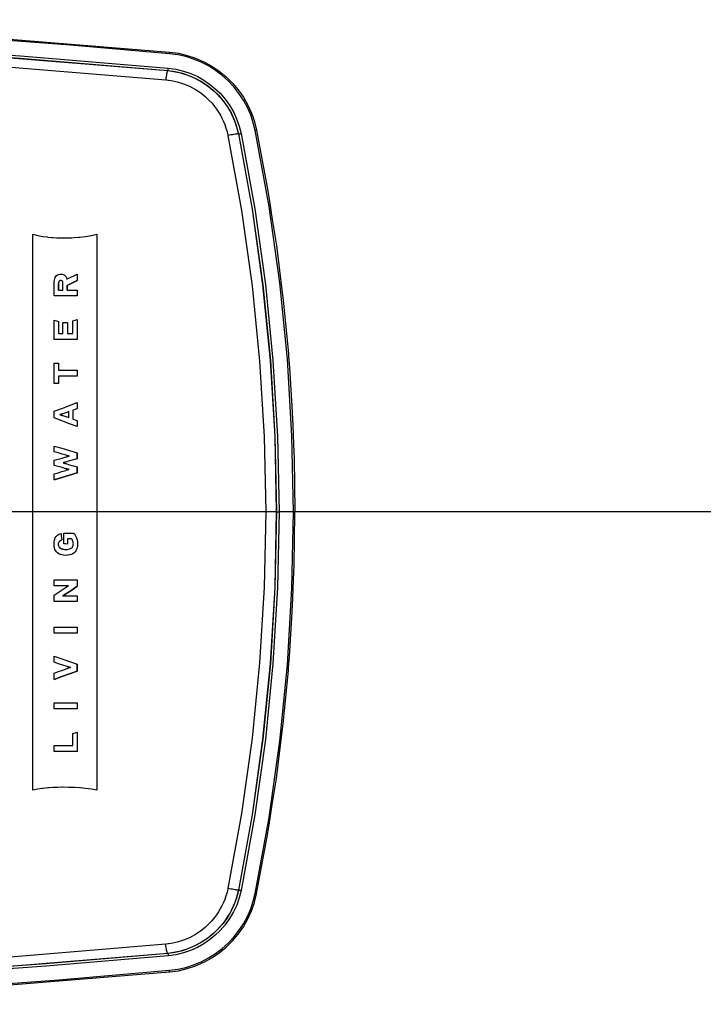
# Model space of a CAD drawing. Extents: x 0 to 841, y 0 to 594.
# Drawn here: x 71 to 80, y 205 to 217 of the extents above; entities that cross this region are included whole.
import ezdxf

# ---------------------------------------------------------------- set-up
doc = ezdxf.new("R2010")
doc.units = 0
doc.header["$LTSCALE"] = 46.255
doc.layers.get('0').update_dxf_attribs({"linetype": 'CONTINUOUS'})

msp = doc.modelspace()

# ---------------------------------------------------------------- linework, layer by layer
at = {"color": 7, "linetype": 'CONTINUOUS'}
for p, q in [((70.306, 217.197), (72.804, 216.996)), ((72.804, 216.996), (72.807, 216.995)), ((72.807, 216.995), (72.912, 216.981)), ((73.877, 216.114), (73.904, 216.008)), ((73.904, 216.008), (73.908, 215.984)), ((74.062, 215.138), (74.102, 214.882)), ((71.259, 214.66), (71.266, 214.659)), ((71.316, 214.654), (71.33, 214.653)), ((71.38, 214.65), (71.395, 214.649)), ((71.451, 214.648), (71.461, 214.648)), ((71.471, 214.648), (71.475, 214.648)), ((71.475, 214.648), (71.507, 214.648)), ((71.529, 214.649), (71.569, 214.651)), ((71.6, 214.652), (71.659, 214.657)), ((74.193, 214.235), (74.223, 213.993)), ((71.511, 214.049), (71.511, 214.049)), ((71.511, 214.049), (71.511, 214.049)), ((71.639, 214.11), (71.639, 214.11)), ((71.639, 214.11), (71.639, 214.11)), ((71.404, 213.593), (71.404, 213.593)), ((71.459, 213.579), (71.514, 213.579)), ((71.404, 213.44), (71.459, 213.44)), ((71.514, 213.44), (71.584, 213.44)), ((71.639, 213.367), (71.349, 213.367)), ((74.307, 213.149), (74.317, 213.011)), ((71.349, 213.067), (71.404, 213.067)), ((71.404, 212.976), (71.639, 212.976)), ((71.639, 212.9), (71.404, 212.9)), ((71.404, 212.809), (71.349, 212.809)), ((71.584, 212.472), (71.584, 212.472)), ((71.639, 212.493), (71.639, 212.493)), ((71.584, 212.36), (71.584, 212.36)), ((71.639, 212.34), (71.639, 212.34)), ((74.36, 212.28), (74.37, 212.042)), ((71.639, 211.934), (71.639, 211.934)), ((71.537, 211.723), (71.535, 211.722)), ((71.639, 211.755), (71.639, 211.755)), ((71.639, 211.681), (71.639, 211.681)), ((74.387, 211.205), (74.387, 211.187)), ((74.387, 211.168), (74.387, 211.187)), ((71.443, 210.833), (71.444, 210.833)), ((71.444, 210.833), (71.444, 210.833)), ((74.361, 210.094), (74.37, 210.332)), ((71.529, 210.255), (71.349, 210.255)), ((71.639, 210.248), (71.639, 210.248)), ((71.349, 209.734), (71.639, 209.734)), ((71.639, 209.658), (71.349, 209.658)), ((74.307, 209.224), (74.317, 209.363)), ((71.639, 209.264), (71.639, 209.264)), ((71.639, 209.176), (71.639, 209.176)), ((71.349, 208.778), (71.639, 208.778)), ((71.639, 208.702), (71.349, 208.702)), ((74.193, 208.138), (74.223, 208.38)), ((71.349, 208.239), (71.584, 208.239)), ((71.639, 208.163), (71.349, 208.163)), ((71.21, 207.696), (71.204, 207.695)), ((71.286, 207.703), (71.268, 207.702)), ((71.359, 207.708), (71.331, 207.707)), ((71.445, 207.71), (71.395, 207.709)), ((71.454, 207.71), (71.445, 207.71)), ((71.673, 207.701), (71.608, 207.706)), ((74.062, 207.235), (74.102, 207.491)), ((73.877, 206.259), (73.904, 206.365)), ((73.904, 206.365), (73.908, 206.389)), ((70.379, 205.182), (72.804, 205.377)), ((72.804, 205.377), (72.807, 205.378)), ((72.807, 205.378), (72.912, 205.392))]:
    msp.add_line(p, q, dxfattribs=at)
at = {"color": 9, "linetype": 'CONTINUOUS'}
for p, q in [((72.804, 216.975), (72.802, 216.975)), ((72.782, 216.761), (72.782, 216.763)), ((73.673, 215.961), (73.674, 215.961)), ((71.402, 214.07), (71.403, 214.07)), ((71.403, 214.07), (71.403, 214.07)), ((71.511, 213.99), (71.511, 214.049)), ((71.639, 211.86), (71.639, 211.934)), ((71.639, 211.681), (71.639, 211.755)), ((74.153, 211.187), (74.152, 211.187)), ((71.642, 210.786), (71.642, 210.786)), ((71.4, 210.78), (71.399, 210.78)), ((71.639, 209.176), (71.639, 209.264)), ((73.673, 206.412), (73.674, 206.412)), ((72.782, 205.612), (72.782, 205.61)), ((72.802, 205.398), (72.804, 205.398))]:
    msp.add_line(p, q, dxfattribs=at)
for points in [[(72.802, 216.975), (71.552, 217.084), (70.37, 217.172), (69.253, 217.244), (68.251, 217.298), (67.364, 217.338), (66.59, 217.367), (65.895, 217.388), (65.213, 217.404)], [(65.195, 217.189), (67.639, 217.111), (70.164, 216.971), (72.782, 216.761)], [(65.198, 217.192), (66.396, 217.16), (67.748, 217.109), (69.255, 217.03), (70.917, 216.919), (72.782, 216.763)], [(65.201, 217.22), (66.399, 217.189), (67.752, 217.137), (69.26, 217.059), (70.923, 216.948), (72.788, 216.791)], [(65.288, 217.073), (67.694, 216.994), (70.18, 216.854), (72.757, 216.646)], [(72.804, 216.996), (72.804, 216.995), (72.805, 216.993), (72.805, 216.99), (72.805, 216.985), (72.805, 216.98), (72.804, 216.975)], [(73.887, 216.003), (73.862, 216.103), (73.829, 216.201), (73.787, 216.296), (73.738, 216.387), (73.681, 216.474), (73.616, 216.555), (73.545, 216.631), (73.468, 216.701), (73.385, 216.764), (73.297, 216.82), (73.204, 216.867), (73.108, 216.907), (73.008, 216.938), (72.907, 216.961), (72.804, 216.975)], [(72.782, 216.761), (72.779, 216.759), (72.776, 216.753), (72.773, 216.745), (72.77, 216.733), (72.767, 216.719), (72.764, 216.703), (72.761, 216.685), (72.759, 216.666), (72.757, 216.646)], [(72.782, 216.763), (72.783, 216.764), (72.784, 216.767), (72.785, 216.771), (72.787, 216.777), (72.788, 216.784), (72.788, 216.791)], [(72.782, 216.763), (72.876, 216.75), (72.968, 216.728), (73.058, 216.697), (73.143, 216.659), (73.219, 216.616), (73.289, 216.569), (73.354, 216.516), (73.417, 216.455), (73.478, 216.385), (73.533, 216.308), (73.581, 216.226), (73.62, 216.141), (73.651, 216.052), (73.674, 215.961)], [(72.782, 216.761), (72.858, 216.751), (72.944, 216.732), (73.035, 216.704), (73.124, 216.666), (73.208, 216.621), (73.282, 216.571), (73.347, 216.52), (73.401, 216.469), (73.445, 216.422), (73.481, 216.379), (73.511, 216.337), (73.539, 216.296), (73.564, 216.253), (73.587, 216.209), (73.609, 216.164), (73.628, 216.117), (73.645, 216.069), (73.66, 216.017), (73.673, 215.961)], [(72.788, 216.791), (72.885, 216.778), (72.98, 216.755), (73.073, 216.724), (73.16, 216.685), (73.238, 216.64), (73.31, 216.592), (73.377, 216.537), (73.442, 216.475), (73.505, 216.402), (73.562, 216.323), (73.611, 216.239), (73.651, 216.151), (73.684, 216.06), (73.707, 215.966)], [(72.757, 216.646), (72.824, 216.638), (72.9, 216.621), (72.98, 216.596), (73.058, 216.563), (73.132, 216.523), (73.198, 216.479), (73.254, 216.434), (73.302, 216.389), (73.341, 216.348), (73.372, 216.309), (73.399, 216.273), (73.423, 216.237), (73.446, 216.199), (73.466, 216.16), (73.485, 216.12), (73.501, 216.079), (73.517, 216.036), (73.53, 215.991), (73.541, 215.941)], [(73.904, 216.008), (73.903, 216.007), (73.902, 216.007), (73.899, 216.006), (73.895, 216.005), (73.891, 216.004), (73.887, 216.003)], [(73.673, 215.961), (73.67, 215.962), (73.665, 215.962), (73.656, 215.961), (73.645, 215.96), (73.631, 215.958), (73.615, 215.955), (73.598, 215.952), (73.58, 215.949), (73.561, 215.945), (73.541, 215.941)], [(73.541, 215.941), (73.713, 214.994), (73.847, 214.044), (73.942, 213.091), (73.999, 212.137), (74.018, 211.187)], [(73.673, 215.961), (73.846, 215.01), (73.98, 214.055), (74.076, 213.098), (74.133, 212.141), (74.152, 211.187)], [(73.674, 215.961), (73.676, 215.961), (73.678, 215.961), (73.682, 215.962), (73.688, 215.962), (73.694, 215.963), (73.7, 215.965), (73.707, 215.966)], [(73.674, 215.961), (73.847, 215.01), (73.981, 214.055), (74.077, 213.098), (74.134, 212.141), (74.153, 211.187)], [(73.707, 215.966), (73.88, 215.014), (74.015, 214.058), (74.11, 213.1), (74.168, 212.142), (74.187, 211.187)], [(74.37, 211.187), (74.35, 212.15), (74.293, 213.116), (74.196, 214.081), (74.061, 215.044), (73.887, 216.003)], [(71.403, 213.99), (71.403, 214.017), (71.403, 214.043), (71.403, 214.07)], [(71.511, 214.049), (71.554, 214.069), (71.597, 214.09), (71.639, 214.11)], [(71.349, 211.593), (71.445, 211.622), (71.542, 211.652), (71.639, 211.681)], [(71.077, 211.187), (70.782, 211.187), (70.486, 211.187)], [(71.888, 211.187), (71.483, 211.187), (71.077, 211.187)], [(74.018, 211.187), (72.953, 211.187), (71.888, 211.187)], [(74.018, 211.187), (73.999, 210.236), (73.942, 209.283), (73.847, 208.329), (73.714, 207.379), (73.541, 206.432)], [(74.152, 211.187), (74.133, 210.232), (74.076, 209.275), (73.98, 208.318), (73.846, 207.363), (73.673, 206.412)], [(74.153, 211.187), (74.134, 210.232), (74.077, 209.275), (73.982, 208.318), (73.847, 207.363), (73.674, 206.412)], [(74.187, 211.187), (74.168, 210.231), (74.11, 209.273), (74.015, 208.315), (73.88, 207.36), (73.707, 206.407)], [(73.887, 206.37), (74.061, 207.33), (74.196, 208.292), (74.293, 209.258), (74.35, 210.223), (74.37, 211.187)], [(74.152, 211.187), (74.149, 211.187), (74.144, 211.187), (74.135, 211.187), (74.124, 211.187), (74.11, 211.187), (74.094, 211.187), (74.076, 211.187), (74.057, 211.187), (74.038, 211.187), (74.018, 211.187)], [(74.153, 211.187), (74.154, 211.187), (74.157, 211.187), (74.161, 211.187), (74.167, 211.187), (74.173, 211.187), (74.18, 211.187), (74.187, 211.187)], [(74.37, 211.187), (74.309, 211.187), (74.248, 211.187), (74.187, 211.187)], [(74.387, 211.187), (74.387, 211.187), (74.385, 211.187), (74.382, 211.187), (74.379, 211.187), (74.374, 211.187), (74.37, 211.187)], [(84.492, 211.187), (82.971, 211.187), (80.106, 211.187), (77.245, 211.187), (74.387, 211.187)], [(71.484, 210.145), (71.535, 210.179), (71.587, 210.214), (71.639, 210.248)], [(71.349, 209.072), (71.446, 209.107), (71.543, 209.142), (71.639, 209.176)], [(73.541, 206.432), (73.53, 206.382), (73.516, 206.337), (73.501, 206.294), (73.485, 206.253), (73.466, 206.213), (73.445, 206.174), (73.423, 206.136), (73.399, 206.1), (73.372, 206.064), (73.34, 206.025), (73.302, 205.984), (73.254, 205.939), (73.197, 205.894), (73.131, 205.85), (73.058, 205.81), (72.979, 205.777), (72.9, 205.752), (72.824, 205.736), (72.757, 205.727)], [(73.673, 206.412), (73.67, 206.412), (73.665, 206.412), (73.656, 206.412), (73.645, 206.414), (73.631, 206.415), (73.615, 206.418), (73.598, 206.421), (73.58, 206.424), (73.561, 206.428), (73.541, 206.432)], [(73.674, 206.412), (73.652, 206.321), (73.621, 206.233), (73.581, 206.148), (73.534, 206.067), (73.48, 205.99), (73.419, 205.92), (73.355, 205.858), (73.289, 205.805), (73.218, 205.757), (73.141, 205.714), (73.057, 205.676), (72.967, 205.645), (72.875, 205.623), (72.782, 205.61)], [(73.673, 206.412), (73.66, 206.356), (73.645, 206.304), (73.628, 206.255), (73.608, 206.209), (73.587, 206.164), (73.564, 206.12), (73.538, 206.077), (73.511, 206.036), (73.481, 205.994), (73.445, 205.951), (73.4, 205.904), (73.346, 205.853), (73.282, 205.802), (73.207, 205.752), (73.123, 205.707), (73.034, 205.669), (72.944, 205.641), (72.858, 205.622), (72.782, 205.612)], [(73.707, 206.407), (73.684, 206.314), (73.652, 206.223), (73.611, 206.135), (73.563, 206.052), (73.507, 205.973), (73.444, 205.9), (73.378, 205.837), (73.31, 205.782), (73.238, 205.732), (73.158, 205.688), (73.071, 205.649), (72.979, 205.618), (72.884, 205.595), (72.788, 205.582)], [(72.804, 205.398), (72.907, 205.412), (73.008, 205.435), (73.108, 205.466), (73.204, 205.506), (73.297, 205.554), (73.385, 205.609), (73.468, 205.672), (73.545, 205.742), (73.617, 205.818), (73.681, 205.899), (73.738, 205.986), (73.787, 206.078), (73.829, 206.173), (73.862, 206.271), (73.887, 206.37)], [(73.674, 206.412), (73.676, 206.412), (73.678, 206.412), (73.682, 206.412), (73.688, 206.411), (73.694, 206.41), (73.7, 206.409), (73.707, 206.407)], [(73.904, 206.365), (73.903, 206.366), (73.902, 206.367), (73.899, 206.367), (73.895, 206.368), (73.891, 206.369), (73.887, 206.37)], [(72.757, 205.727), (70.845, 205.567), (68.985, 205.445), (67.143, 205.356), (65.289, 205.3)], [(72.782, 205.612), (72.779, 205.615), (72.776, 205.62), (72.773, 205.629), (72.77, 205.64), (72.767, 205.654), (72.764, 205.67), (72.761, 205.688), (72.759, 205.707), (72.757, 205.727)], [(72.782, 205.612), (70.84, 205.45), (68.952, 205.327), (67.079, 205.239), (65.195, 205.184)], [(72.782, 205.61), (71.241, 205.479), (69.829, 205.378), (68.523, 205.302), (67.346, 205.247), (66.268, 205.209), (65.198, 205.181)], [(72.788, 205.582), (71.247, 205.45), (69.834, 205.35), (68.528, 205.274), (67.35, 205.219), (66.272, 205.18), (65.201, 205.153)], [(72.782, 205.61), (72.783, 205.609), (72.784, 205.606), (72.786, 205.602), (72.787, 205.596), (72.788, 205.589), (72.788, 205.582)], [(65.213, 204.969), (65.979, 204.987), (66.848, 205.015), (67.841, 205.056), (68.955, 205.112), (70.142, 205.185), (71.405, 205.278), (72.802, 205.398)], [(72.804, 205.377), (72.804, 205.378), (72.805, 205.38), (72.805, 205.384), (72.805, 205.388), (72.805, 205.393), (72.804, 205.398)]]:
    msp.add_lwpolyline(points, dxfattribs=at)
at = {"color": 7, "linetype": 'CONTINUOUS'}
for points in [[(72.912, 216.981), (72.916, 216.98), (73.026, 216.954), (73.134, 216.919), (73.238, 216.873), (73.337, 216.818), (73.431, 216.755), (73.518, 216.683), (73.599, 216.604), (73.672, 216.517), (73.736, 216.424), (73.792, 216.326), (73.839, 216.224), (73.876, 216.117), (73.877, 216.114)], [(73.908, 215.984), (74.042, 215.264), (74.062, 215.138)], [(74.102, 214.882), (74.153, 214.551), (74.193, 214.235)], [(71.077, 214.695), (71.14, 214.68), (71.203, 214.668), (71.259, 214.66)], [(71.077, 211.187), (71.077, 212.295), (71.077, 213.465), (71.077, 214.695)], [(71.266, 214.659), (71.268, 214.659), (71.316, 214.654)], [(71.33, 214.653), (71.332, 214.653), (71.38, 214.65)], [(71.395, 214.649), (71.396, 214.649), (71.451, 214.648)], [(71.461, 214.648), (71.461, 214.648), (71.471, 214.648)], [(71.507, 214.648), (71.529, 214.649), (71.529, 214.649)], [(71.569, 214.651), (71.599, 214.652), (71.6, 214.652)], [(71.659, 214.657), (71.671, 214.658), (71.671, 214.658)], [(71.671, 214.658), (71.744, 214.667), (71.817, 214.68), (71.888, 214.695)], [(71.888, 214.695), (71.888, 213.468), (71.888, 212.299), (71.888, 211.187)], [(71.349, 214.096), (71.35, 214.114), (71.354, 214.132), (71.359, 214.148), (71.367, 214.161), (71.377, 214.172), (71.389, 214.18), (71.402, 214.186), (71.417, 214.189), (71.432, 214.19)], [(71.432, 214.19), (71.447, 214.189), (71.461, 214.186), (71.473, 214.181), (71.483, 214.174), (71.491, 214.165), (71.497, 214.155), (71.502, 214.142), (71.506, 214.127)], [(71.506, 214.127), (71.55, 214.148), (71.595, 214.17), (71.639, 214.191)], [(71.639, 214.191), (71.639, 214.164), (71.639, 214.137), (71.639, 214.11)], [(71.639, 214.191), (71.639, 214.164), (71.639, 214.137), (71.639, 214.11)], [(71.349, 213.915), (71.349, 213.916), (71.349, 213.916), (71.349, 213.917), (71.349, 213.917), (71.349, 213.917), (71.349, 213.918), (71.349, 213.918), (71.349, 213.919), (71.349, 213.919), (71.349, 213.92), (71.349, 213.92), (71.349, 213.921), (71.349, 213.922), (71.349, 213.923), (71.349, 213.923), (71.349, 213.924), (71.349, 213.925), (71.349, 213.927), (71.349, 213.928), (71.349, 213.929), (71.349, 213.931), (71.349, 213.932), (71.349, 213.934), (71.349, 213.936), (71.349, 213.939), (71.349, 213.941), (71.349, 213.944), (71.349, 213.947), (71.349, 213.951), (71.349, 213.954), (71.349, 213.958), (71.349, 213.962), (71.349, 213.966), (71.349, 213.97), (71.349, 213.975), (71.349, 213.979), (71.349, 213.983), (71.349, 213.987), (71.349, 213.991), (71.349, 213.996), (71.349, 214), (71.349, 214.004), (71.349, 214.008), (71.349, 214.012), (71.349, 214.017), (71.349, 214.021), (71.349, 214.025), (71.349, 214.029), (71.349, 214.033), (71.349, 214.037), (71.349, 214.041), (71.349, 214.046), (71.349, 214.05), (71.349, 214.054), (71.349, 214.057), (71.349, 214.061), (71.349, 214.064), (71.349, 214.067), (71.349, 214.07), (71.349, 214.073), (71.349, 214.075), (71.349, 214.077), (71.349, 214.079), (71.349, 214.081), (71.349, 214.082), (71.349, 214.084), (71.349, 214.085), (71.349, 214.086), (71.349, 214.087), (71.349, 214.088), (71.349, 214.089), (71.349, 214.089), (71.349, 214.09), (71.349, 214.09), (71.349, 214.091), (71.349, 214.092), (71.349, 214.092), (71.349, 214.093), (71.349, 214.093), (71.349, 214.093), (71.349, 214.094), (71.349, 214.094), (71.349, 214.095), (71.349, 214.095), (71.349, 214.095), (71.349, 214.096), (71.349, 214.096), (71.349, 214.096)], [(71.402, 214.07), (71.402, 214.07), (71.402, 214.069), (71.402, 214.069), (71.402, 214.069), (71.402, 214.069), (71.402, 214.069), (71.402, 214.069), (71.402, 214.069), (71.402, 214.068), (71.402, 214.068), (71.402, 214.068), (71.402, 214.068), (71.402, 214.068), (71.402, 214.068), (71.402, 214.067), (71.402, 214.067), (71.402, 214.067), (71.402, 214.067), (71.402, 214.066), (71.402, 214.066), (71.402, 214.066), (71.402, 214.065), (71.402, 214.065), (71.402, 214.065), (71.402, 214.064), (71.402, 214.064), (71.402, 214.063), (71.402, 214.063), (71.402, 214.062), (71.402, 214.061), (71.402, 214.061), (71.402, 214.06), (71.402, 214.059), (71.402, 214.058), (71.402, 214.057), (71.402, 214.055), (71.402, 214.054), (71.402, 214.053), (71.402, 214.051), (71.402, 214.049), (71.402, 214.047), (71.402, 214.046), (71.402, 214.044), (71.402, 214.042), (71.402, 214.04), (71.402, 214.038), (71.402, 214.036), (71.402, 214.035), (71.402, 214.033), (71.402, 214.031), (71.402, 214.029), (71.402, 214.027), (71.402, 214.026), (71.402, 214.024), (71.402, 214.022), (71.402, 214.02), (71.402, 214.019), (71.402, 214.017), (71.402, 214.015), (71.402, 214.013), (71.402, 214.012), (71.402, 214.01), (71.402, 214.01), (71.402, 214.009), (71.402, 214.009), (71.402, 214.009), (71.402, 214.009), (71.402, 214.009), (71.402, 214.008), (71.402, 214.008), (71.402, 214.008), (71.402, 214.008), (71.402, 214.008), (71.402, 214.008), (71.402, 214.007), (71.402, 214.007), (71.402, 214.007), (71.402, 214.007), (71.402, 214.007), (71.402, 214.007), (71.402, 214.007), (71.402, 214.007), (71.402, 214.006), (71.402, 214.006), (71.402, 214.006), (71.402, 214.006), (71.402, 214.006), (71.402, 214.006), (71.402, 214.006), (71.402, 214.006), (71.402, 214.005), (71.402, 214.005), (71.402, 214.005), (71.402, 214.005), (71.402, 214.005), (71.402, 214.005), (71.402, 214.005), (71.402, 214.004), (71.402, 214.004), (71.402, 214.004), (71.402, 214.004), (71.402, 214.004), (71.402, 214.004), (71.402, 214.003), (71.402, 214.003), (71.402, 214.003), (71.402, 214.003), (71.402, 214.003), (71.402, 214.002), (71.402, 214.002), (71.402, 214.002), (71.402, 214.002), (71.402, 214.001), (71.402, 214.001), (71.402, 214.001), (71.402, 214.001), (71.402, 214), (71.402, 214), (71.402, 214), (71.402, 213.999), (71.402, 213.999), (71.402, 213.999), (71.402, 213.998), (71.402, 213.998), (71.402, 213.998), (71.402, 213.997), (71.402, 213.997), (71.402, 213.996), (71.402, 213.996), (71.402, 213.996), (71.402, 213.995), (71.402, 213.995), (71.402, 213.994), (71.402, 213.994), (71.402, 213.994), (71.402, 213.993), (71.402, 213.993), (71.402, 213.992), (71.402, 213.992), (71.402, 213.992), (71.402, 213.991), (71.402, 213.991), (71.402, 213.991), (71.402, 213.99), (71.402, 213.99), (71.402, 213.99), (71.402, 213.99)], [(71.431, 214.11), (71.426, 214.11), (71.42, 214.109), (71.415, 214.107), (71.411, 214.103), (71.408, 214.098), (71.405, 214.093), (71.404, 214.086), (71.403, 214.078), (71.402, 214.07)], [(71.431, 214.11), (71.426, 214.11), (71.42, 214.109), (71.416, 214.107), (71.411, 214.103), (71.408, 214.098), (71.405, 214.093), (71.404, 214.086), (71.403, 214.078), (71.403, 214.07)], [(71.403, 214.07), (71.403, 214.043), (71.403, 214.017), (71.403, 213.99)], [(71.459, 214.066), (71.459, 214.073), (71.459, 214.08), (71.458, 214.086), (71.456, 214.092), (71.454, 214.097), (71.451, 214.102), (71.447, 214.106), (71.443, 214.108), (71.437, 214.11), (71.431, 214.11)], [(71.459, 213.99), (71.459, 214.015), (71.459, 214.041), (71.459, 214.066)], [(71.639, 214.11), (71.597, 214.09), (71.554, 214.069), (71.511, 214.049)], [(71.639, 214.11), (71.597, 214.09), (71.554, 214.069), (71.511, 214.049)], [(71.511, 214.049), (71.511, 214.02), (71.511, 213.99)], [(71.511, 214.049), (71.511, 214.02), (71.511, 213.99)], [(71.639, 213.915), (71.542, 213.915), (71.446, 213.915), (71.349, 213.915)], [(71.402, 213.99), (71.431, 213.99), (71.459, 213.99)], [(71.511, 213.99), (71.554, 213.99), (71.597, 213.99), (71.639, 213.99)], [(71.639, 213.99), (71.639, 213.965), (71.639, 213.94), (71.639, 213.915)], [(74.223, 213.993), (74.239, 213.862), (74.305, 213.188), (74.307, 213.149)], [(71.349, 213.367), (71.349, 213.448), (71.349, 213.529), (71.349, 213.611)], [(71.349, 213.611), (71.376, 213.602), (71.404, 213.593)], [(71.349, 213.611), (71.376, 213.602), (71.404, 213.593)], [(71.404, 213.593), (71.404, 213.542), (71.404, 213.491), (71.404, 213.44)], [(71.404, 213.593), (71.404, 213.542), (71.404, 213.491), (71.404, 213.44)], [(71.459, 213.44), (71.459, 213.486), (71.459, 213.533), (71.459, 213.579)], [(71.514, 213.579), (71.514, 213.533), (71.514, 213.486), (71.514, 213.44)], [(71.584, 213.599), (71.611, 213.609), (71.639, 213.619)], [(71.584, 213.44), (71.584, 213.493), (71.584, 213.546), (71.584, 213.599)], [(71.639, 213.619), (71.639, 213.534), (71.639, 213.451), (71.639, 213.367)], [(71.349, 212.809), (71.349, 212.895), (71.349, 212.981), (71.349, 213.067)], [(71.404, 213.067), (71.404, 213.037), (71.404, 213.006), (71.404, 212.976)], [(71.404, 212.9), (71.404, 212.87), (71.404, 212.84), (71.404, 212.809)], [(71.639, 212.976), (71.639, 212.951), (71.639, 212.926), (71.639, 212.9)], [(74.317, 213.011), (74.35, 212.523), (74.36, 212.28)], [(71.349, 212.459), (71.445, 212.495), (71.542, 212.532), (71.639, 212.569)], [(71.639, 212.569), (71.639, 212.543), (71.639, 212.518), (71.639, 212.493)], [(71.349, 212.374), (71.349, 212.402), (71.349, 212.431), (71.349, 212.459)], [(71.456, 212.427), (71.455, 212.427), (71.453, 212.427), (71.452, 212.426), (71.45, 212.426), (71.448, 212.425), (71.446, 212.424), (71.444, 212.424), (71.442, 212.423), (71.439, 212.422), (71.436, 212.421), (71.433, 212.42), (71.43, 212.419), (71.427, 212.418), (71.425, 212.418), (71.423, 212.417), (71.421, 212.416), (71.419, 212.416)], [(71.419, 212.416), (71.42, 212.416), (71.421, 212.416), (71.422, 212.415), (71.424, 212.415), (71.425, 212.415), (71.426, 212.414), (71.428, 212.414), (71.43, 212.413), (71.432, 212.413), (71.434, 212.412), (71.435, 212.412), (71.437, 212.411), (71.439, 212.41), (71.441, 212.41), (71.443, 212.409), (71.445, 212.409), (71.447, 212.408), (71.449, 212.407), (71.45, 212.407), (71.452, 212.407), (71.453, 212.406), (71.453, 212.406), (71.454, 212.406), (71.456, 212.405)], [(71.531, 212.454), (71.506, 212.445), (71.481, 212.436), (71.456, 212.427)], [(71.456, 212.405), (71.481, 212.397), (71.506, 212.388), (71.531, 212.379)], [(71.531, 212.379), (71.531, 212.404), (71.531, 212.429), (71.531, 212.454)], [(71.639, 212.493), (71.612, 212.483), (71.584, 212.472)], [(71.639, 212.493), (71.611, 212.483), (71.584, 212.472)], [(71.584, 212.472), (71.584, 212.435), (71.584, 212.398), (71.584, 212.36)], [(71.584, 212.472), (71.584, 212.435), (71.584, 212.398), (71.584, 212.36)], [(71.639, 212.265), (71.542, 212.301), (71.445, 212.338), (71.349, 212.374)], [(71.584, 212.36), (71.612, 212.35), (71.639, 212.34)], [(71.584, 212.36), (71.611, 212.35), (71.639, 212.34)], [(71.639, 212.34), (71.639, 212.315), (71.639, 212.29), (71.639, 212.265)], [(71.639, 212.34), (71.639, 212.315), (71.639, 212.29), (71.639, 212.265)], [(74.37, 212.042), (74.378, 211.859), (74.387, 211.205)], [(71.349, 211.946), (71.349, 211.97), (71.349, 211.995), (71.349, 212.02)], [(71.349, 212.02), (71.445, 211.991), (71.542, 211.963), (71.639, 211.934)], [(71.498, 211.903), (71.448, 211.918), (71.398, 211.932), (71.349, 211.946)], [(71.537, 211.893), (71.536, 211.893), (71.535, 211.894), (71.534, 211.894), (71.533, 211.894), (71.531, 211.894), (71.53, 211.895), (71.528, 211.895), (71.527, 211.895), (71.525, 211.896), (71.523, 211.896), (71.521, 211.897), (71.519, 211.897), (71.517, 211.898), (71.515, 211.898), (71.513, 211.899), (71.511, 211.9), (71.51, 211.9), (71.508, 211.901), (71.506, 211.901), (71.504, 211.902), (71.503, 211.902), (71.502, 211.902), (71.501, 211.903), (71.5, 211.903), (71.499, 211.903), (71.498, 211.903)], [(71.639, 211.934), (71.639, 211.909), (71.639, 211.885), (71.639, 211.86)], [(71.349, 211.84), (71.398, 211.854), (71.448, 211.868), (71.498, 211.883)], [(71.349, 211.773), (71.349, 211.795), (71.349, 211.817), (71.349, 211.84)], [(71.494, 211.817), (71.493, 211.817), (71.492, 211.817), (71.491, 211.817), (71.49, 211.816), (71.489, 211.816), (71.487, 211.816), (71.486, 211.815), (71.484, 211.815), (71.482, 211.814), (71.481, 211.814), (71.479, 211.813), (71.477, 211.812), (71.475, 211.812), (71.473, 211.811), (71.471, 211.811), (71.469, 211.81), (71.468, 211.81), (71.466, 211.809), (71.465, 211.809), (71.463, 211.808), (71.462, 211.808), (71.461, 211.808), (71.46, 211.808)], [(71.46, 211.808), (71.461, 211.807), (71.462, 211.807), (71.463, 211.807), (71.464, 211.807), (71.466, 211.806), (71.467, 211.806), (71.468, 211.805), (71.47, 211.805), (71.472, 211.804), (71.474, 211.804), (71.476, 211.803), (71.477, 211.803), (71.479, 211.802), (71.481, 211.802), (71.483, 211.801), (71.485, 211.801), (71.487, 211.8), (71.488, 211.8), (71.49, 211.799), (71.491, 211.799), (71.492, 211.799), (71.493, 211.798), (71.494, 211.798)], [(71.46, 211.808), (71.461, 211.807), (71.462, 211.807), (71.463, 211.807), (71.464, 211.807), (71.466, 211.806), (71.467, 211.806), (71.469, 211.805), (71.47, 211.805), (71.472, 211.804), (71.474, 211.804), (71.476, 211.803), (71.478, 211.803), (71.48, 211.802), (71.481, 211.802), (71.483, 211.801), (71.485, 211.801), (71.487, 211.8), (71.489, 211.8), (71.49, 211.799), (71.491, 211.799), (71.492, 211.799), (71.493, 211.798), (71.495, 211.798)], [(71.639, 211.86), (71.591, 211.846), (71.543, 211.832), (71.494, 211.817)], [(71.494, 211.798), (71.543, 211.784), (71.591, 211.769), (71.639, 211.755)], [(71.498, 211.883), (71.499, 211.883), (71.5, 211.883), (71.501, 211.884), (71.502, 211.884), (71.503, 211.884), (71.505, 211.885), (71.506, 211.885), (71.508, 211.886), (71.51, 211.886), (71.512, 211.887), (71.513, 211.887), (71.515, 211.888), (71.517, 211.889), (71.519, 211.889), (71.521, 211.89), (71.523, 211.89), (71.525, 211.891), (71.527, 211.891), (71.529, 211.892), (71.531, 211.892), (71.532, 211.893), (71.534, 211.893), (71.535, 211.893), (71.536, 211.893), (71.537, 211.893)], [(71.496, 211.733), (71.447, 211.747), (71.398, 211.76), (71.349, 211.773)], [(71.349, 211.669), (71.398, 211.683), (71.446, 211.697), (71.495, 211.711)], [(71.639, 211.681), (71.542, 211.652), (71.445, 211.622), (71.349, 211.593)], [(71.349, 211.593), (71.349, 211.618), (71.349, 211.644), (71.349, 211.669)], [(71.535, 211.722), (71.533, 211.722), (71.529, 211.721), (71.525, 211.72), (71.52, 211.719), (71.516, 211.718), (71.512, 211.716), (71.508, 211.715), (71.505, 211.714), (71.502, 211.714), (71.5, 211.713), (71.497, 211.712), (71.495, 211.711)], [(71.537, 211.723), (71.536, 211.723), (71.535, 211.723), (71.534, 211.723), (71.533, 211.723), (71.531, 211.724), (71.53, 211.724), (71.528, 211.725), (71.526, 211.725), (71.525, 211.725), (71.523, 211.726), (71.521, 211.726), (71.519, 211.727), (71.516, 211.728), (71.514, 211.728), (71.512, 211.729), (71.51, 211.729), (71.508, 211.73), (71.506, 211.73), (71.505, 211.731), (71.503, 211.731), (71.501, 211.732), (71.5, 211.732), (71.499, 211.733), (71.498, 211.733), (71.497, 211.733), (71.496, 211.733)], [(71.639, 211.755), (71.639, 211.73), (71.639, 211.706), (71.639, 211.681)], [(71.077, 207.673), (71.077, 208.905), (71.077, 210.076), (71.077, 211.187)], [(71.888, 211.187), (71.888, 210.073), (71.888, 208.901), (71.888, 207.673)], [(74.37, 210.332), (74.378, 210.515), (74.387, 211.168)], [(71.346, 210.78), (71.346, 210.798), (71.348, 210.814), (71.351, 210.83), (71.356, 210.845), (71.362, 210.859), (71.369, 210.871), (71.379, 210.883), (71.39, 210.893), (71.403, 210.902), (71.418, 210.909), (71.434, 210.914)], [(71.434, 210.914), (71.437, 210.887), (71.44, 210.86), (71.443, 210.833)], [(71.468, 210.784), (71.468, 210.829), (71.468, 210.874), (71.468, 210.92)], [(71.468, 210.92), (71.469, 210.92), (71.471, 210.92), (71.473, 210.92), (71.475, 210.92), (71.478, 210.92), (71.48, 210.92), (71.483, 210.92), (71.485, 210.92), (71.488, 210.92), (71.492, 210.92), (71.495, 210.92), (71.499, 210.92), (71.503, 210.92), (71.507, 210.92), (71.511, 210.92), (71.516, 210.92), (71.52, 210.92), (71.524, 210.92), (71.528, 210.92), (71.532, 210.92), (71.536, 210.92), (71.541, 210.92), (71.545, 210.92), (71.549, 210.92), (71.553, 210.92), (71.557, 210.92), (71.561, 210.92), (71.564, 210.92), (71.568, 210.92), (71.571, 210.92), (71.574, 210.92), (71.576, 210.92), (71.578, 210.92), (71.58, 210.92), (71.582, 210.92), (71.584, 210.92), (71.585, 210.92), (71.587, 210.92), (71.588, 210.92), (71.589, 210.92), (71.59, 210.92), (71.591, 210.92), (71.592, 210.92)], [(71.592, 210.92), (71.602, 210.909), (71.612, 210.895), (71.621, 210.878), (71.629, 210.859), (71.636, 210.837), (71.64, 210.813), (71.642, 210.786)], [(71.443, 210.833), (71.431, 210.828), (71.421, 210.822), (71.413, 210.815), (71.407, 210.807), (71.403, 210.799), (71.4, 210.789), (71.399, 210.78)], [(71.444, 210.833), (71.432, 210.828), (71.422, 210.822), (71.413, 210.815), (71.407, 210.807), (71.403, 210.799), (71.4, 210.789), (71.4, 210.78)], [(71.516, 210.782), (71.492, 210.783), (71.468, 210.784)], [(71.642, 210.786), (71.641, 210.759), (71.637, 210.736), (71.631, 210.716), (71.622, 210.698), (71.611, 210.683), (71.598, 210.67), (71.583, 210.659), (71.565, 210.651), (71.543, 210.644), (71.519, 210.64), (71.491, 210.639)], [(71.642, 210.786), (71.641, 210.759), (71.637, 210.736), (71.63, 210.716), (71.622, 210.698), (71.611, 210.683), (71.598, 210.67), (71.583, 210.66), (71.565, 210.651), (71.544, 210.644), (71.519, 210.64), (71.491, 210.639)], [(71.494, 210.714), (71.511, 210.715), (71.527, 210.717), (71.54, 210.72), (71.552, 210.724), (71.563, 210.729), (71.571, 210.736), (71.578, 210.744), (71.584, 210.753), (71.587, 210.763), (71.589, 210.774), (71.59, 210.785)], [(71.566, 210.847), (71.559, 210.847), (71.554, 210.847), (71.548, 210.847), (71.544, 210.847), (71.54, 210.847), (71.536, 210.847), (71.533, 210.847), (71.53, 210.847), (71.526, 210.847), (71.524, 210.847), (71.521, 210.847), (71.519, 210.847), (71.516, 210.847)], [(71.516, 210.847), (71.516, 210.825), (71.516, 210.804), (71.516, 210.782)], [(71.59, 210.785), (71.589, 210.796), (71.588, 210.806), (71.585, 210.816), (71.581, 210.826), (71.577, 210.834), (71.571, 210.842), (71.566, 210.847)], [(71.491, 210.639), (71.465, 210.64), (71.443, 210.644), (71.423, 210.651), (71.406, 210.66), (71.391, 210.67), (71.378, 210.683), (71.367, 210.698), (71.358, 210.715), (71.352, 210.734), (71.347, 210.755), (71.346, 210.78)], [(71.399, 210.78), (71.4, 210.77), (71.402, 210.761), (71.405, 210.752), (71.41, 210.744), (71.417, 210.737), (71.425, 210.731), (71.435, 210.725), (71.447, 210.721), (71.461, 210.717), (71.476, 210.715), (71.494, 210.714)], [(71.4, 210.78), (71.4, 210.77), (71.402, 210.76), (71.406, 210.751), (71.412, 210.742), (71.42, 210.735), (71.429, 210.728), (71.44, 210.723), (71.452, 210.719), (71.465, 210.716), (71.48, 210.715), (71.494, 210.714)], [(71.349, 210.255), (71.349, 210.279), (71.349, 210.304), (71.349, 210.328)], [(71.349, 210.328), (71.446, 210.328), (71.542, 210.328), (71.639, 210.328)], [(71.639, 210.328), (71.639, 210.302), (71.639, 210.275), (71.639, 210.248)], [(71.349, 210.136), (71.399, 210.17), (71.449, 210.205), (71.5, 210.239)], [(71.639, 210.248), (71.587, 210.214), (71.535, 210.179), (71.483, 210.145)], [(71.5, 210.239), (71.5, 210.239), (71.501, 210.24), (71.501, 210.24), (71.502, 210.24), (71.502, 210.241), (71.503, 210.241), (71.504, 210.241), (71.504, 210.242), (71.505, 210.242), (71.506, 210.243), (71.507, 210.243), (71.508, 210.244), (71.509, 210.244), (71.51, 210.245), (71.511, 210.245), (71.512, 210.246), (71.513, 210.247), (71.515, 210.247), (71.516, 210.248), (71.518, 210.249), (71.519, 210.25), (71.52, 210.25), (71.522, 210.251), (71.523, 210.252), (71.524, 210.252), (71.526, 210.253), (71.527, 210.254), (71.528, 210.254), (71.529, 210.255), (71.529, 210.255)], [(71.349, 210.055), (71.349, 210.082), (71.349, 210.109), (71.349, 210.136)], [(71.639, 210.055), (71.542, 210.055), (71.446, 210.055), (71.349, 210.055)], [(71.483, 210.145), (71.483, 210.145), (71.482, 210.144), (71.481, 210.144), (71.481, 210.143), (71.48, 210.143), (71.479, 210.143), (71.478, 210.142), (71.477, 210.141), (71.476, 210.141), (71.475, 210.14), (71.474, 210.14), (71.473, 210.139), (71.472, 210.138), (71.47, 210.137), (71.469, 210.136), (71.467, 210.135), (71.465, 210.134), (71.464, 210.133), (71.462, 210.132), (71.461, 210.132), (71.46, 210.131), (71.459, 210.13), (71.458, 210.13), (71.457, 210.129), (71.456, 210.129), (71.455, 210.128), (71.454, 210.128)], [(71.454, 210.128), (71.455, 210.128), (71.456, 210.128), (71.457, 210.128), (71.458, 210.128), (71.459, 210.128), (71.46, 210.128), (71.461, 210.128), (71.463, 210.128), (71.464, 210.128), (71.465, 210.128), (71.467, 210.128), (71.468, 210.128), (71.47, 210.128), (71.471, 210.128), (71.473, 210.128), (71.474, 210.128), (71.476, 210.128), (71.477, 210.128), (71.479, 210.128), (71.48, 210.128), (71.481, 210.128), (71.482, 210.128), (71.483, 210.128), (71.484, 210.128)], [(71.484, 210.128), (71.536, 210.128), (71.587, 210.128), (71.639, 210.128)], [(71.639, 210.128), (71.639, 210.104), (71.639, 210.079), (71.639, 210.055)], [(74.317, 209.363), (74.35, 209.85), (74.361, 210.094)], [(71.349, 209.658), (71.349, 209.683), (71.349, 209.709), (71.349, 209.734)], [(71.639, 209.734), (71.639, 209.709), (71.639, 209.683), (71.639, 209.658)], [(71.349, 209.289), (71.349, 209.314), (71.349, 209.339), (71.349, 209.364)], [(71.349, 209.364), (71.446, 209.331), (71.542, 209.297), (71.639, 209.264)], [(71.51, 209.234), (71.456, 209.252), (71.403, 209.27), (71.349, 209.289)], [(71.349, 209.151), (71.403, 209.171), (71.456, 209.19), (71.51, 209.209)], [(71.639, 209.176), (71.542, 209.142), (71.446, 209.107), (71.349, 209.072)], [(71.557, 209.222), (71.555, 209.222), (71.554, 209.222), (71.553, 209.223), (71.552, 209.223), (71.552, 209.223), (71.55, 209.223), (71.549, 209.224), (71.547, 209.224), (71.545, 209.225), (71.543, 209.225), (71.541, 209.226), (71.539, 209.226), (71.537, 209.227), (71.535, 209.227), (71.533, 209.228), (71.531, 209.228), (71.529, 209.229), (71.527, 209.23), (71.524, 209.23), (71.522, 209.231), (71.521, 209.231), (71.519, 209.232), (71.517, 209.232), (71.516, 209.233), (71.514, 209.233), (71.513, 209.233), (71.512, 209.233), (71.511, 209.234), (71.51, 209.234)], [(71.557, 209.222), (71.556, 209.222), (71.555, 209.221), (71.554, 209.221), (71.553, 209.221), (71.551, 209.221), (71.55, 209.22), (71.548, 209.22), (71.546, 209.219), (71.544, 209.219), (71.543, 209.218), (71.541, 209.218), (71.539, 209.217), (71.536, 209.217), (71.534, 209.216), (71.532, 209.215), (71.53, 209.215), (71.528, 209.214), (71.526, 209.214), (71.524, 209.213), (71.523, 209.213), (71.521, 209.212), (71.52, 209.212), (71.519, 209.212), (71.517, 209.211), (71.516, 209.211), (71.515, 209.211), (71.514, 209.211), (71.513, 209.21), (71.513, 209.21), (71.512, 209.21), (71.511, 209.21), (71.51, 209.209)], [(71.639, 209.264), (71.639, 209.235), (71.639, 209.205), (71.639, 209.176)], [(74.223, 208.38), (74.239, 208.512), (74.305, 209.185), (74.307, 209.224)], [(71.349, 209.072), (71.349, 209.099), (71.349, 209.125), (71.349, 209.151)], [(71.349, 208.702), (71.349, 208.728), (71.349, 208.753), (71.349, 208.778)], [(71.639, 208.778), (71.639, 208.753), (71.639, 208.728), (71.639, 208.702)], [(71.584, 208.388), (71.612, 208.397), (71.639, 208.407)], [(71.584, 208.239), (71.584, 208.289), (71.584, 208.338), (71.584, 208.388)], [(71.639, 208.407), (71.639, 208.326), (71.639, 208.245), (71.639, 208.163)], [(71.349, 208.163), (71.349, 208.189), (71.349, 208.214), (71.349, 208.239)], [(74.102, 207.491), (74.153, 207.822), (74.193, 208.138)], [(71.204, 207.695), (71.202, 207.695), (71.14, 207.685), (71.077, 207.673)], [(71.268, 207.702), (71.266, 207.702), (71.21, 207.696)], [(71.331, 207.707), (71.329, 207.707), (71.286, 207.703)], [(71.395, 207.709), (71.394, 207.709), (71.359, 207.708)], [(71.6, 207.706), (71.529, 207.709), (71.454, 207.71)], [(71.608, 207.706), (71.601, 207.706), (71.6, 207.706)], [(71.675, 207.701), (71.673, 207.701), (71.673, 207.701)], [(71.888, 207.673), (71.817, 207.685), (71.745, 207.694), (71.675, 207.701)], [(73.908, 206.389), (74.042, 207.109), (74.062, 207.235)], [(72.912, 205.392), (72.916, 205.393), (73.027, 205.419), (73.134, 205.455), (73.238, 205.5), (73.337, 205.555), (73.431, 205.619), (73.518, 205.69), (73.599, 205.77), (73.672, 205.856), (73.737, 205.949), (73.792, 206.047), (73.839, 206.15), (73.876, 206.256), (73.877, 206.259)]]:
    msp.add_lwpolyline(points, dxfattribs=at)

doc.saveas('drawing.dxf')
